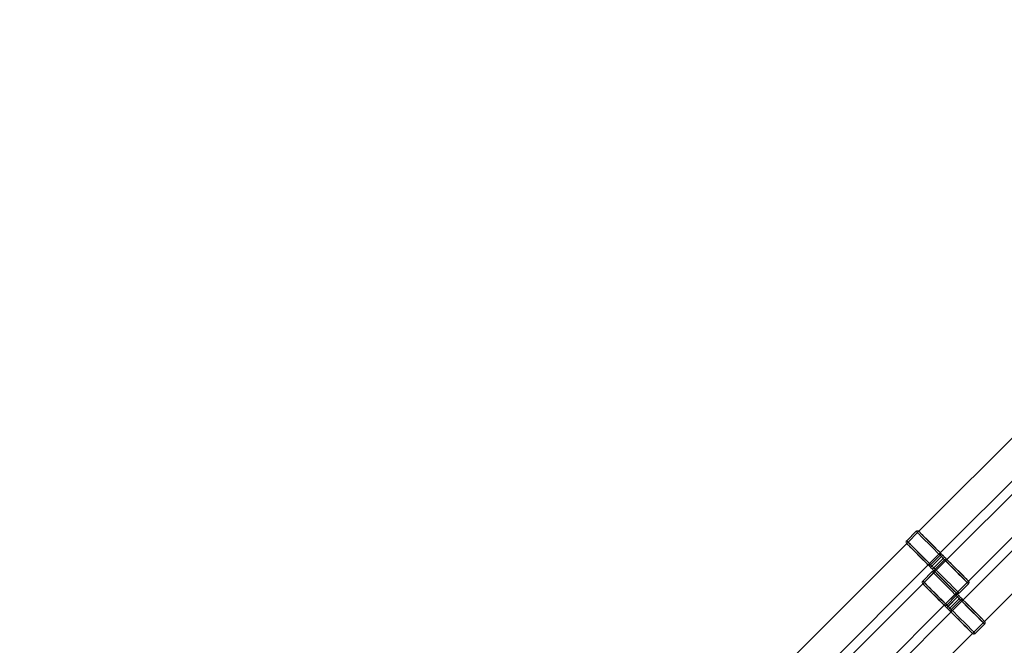
# Model space of a CAD drawing. Units: millimetres. Extents: x 7382 to 38417, y 16393 to 47889.
# Drawn here: x 22418 to 24492, y 33249 to 34565 of the extents above; entities that cross this region are included whole.
import ezdxf

# ---------------------------------------------------------------- set-up
doc = ezdxf.new("R2010")
doc.units = ezdxf.units.MM
doc.header["$LTSCALE"] = 200
doc.linetypes.add('HIDDEN', pattern=[1.905, 1.27, -0.635])
doc.styles.add('SLDTEXTSTYLE0', font='GOTHIC.TTF', dxfattribs={"width": 0.913})
doc.dimstyles.new('SLDDIMSTYLE2', dxfattribs={"dimtxt": 700, "dimasz": 660.4, "dimexe": 0, "dimexo": 0.0625, "dimgap": 175, "dimtad": 1, "dimdec": 3, "dimlfac": 0.25, "dimrnd": 1e-09, "dimzin": 12, "dimdsep": 46, "dimtxsty": 'SLDTEXTSTYLE0', "dimsah": 1, "dimcen": 0.09, "dimadec": 0, "dimazin": 3, "dimtfac": 1, "dimtdec": 3, "dimtofl": 0, "dimtmove": 0, "dimatfit": 3, "dimfxl": 0, "dimfrac": 2, "dimtolj": 1, "dimtzin": 12, "dimarcsym": 0})

# ---------------------------------------------------------------- blocks, each defined once
blk = doc.blocks.new('_D_6')
at = {"color": 7, "linetype": 'Continuous', "lineweight": 0}
for p, q in [((28270.7, 37563.7), (26234.1, 39600.4)), ((26375.5, 39459), (12516.2, 25599.7)), ((14411.4, 23704.5), (12374.8, 25741.1))]:
    blk.add_line(p, q, dxfattribs=at)
for points in [[(26375.5, 39459), (25836.7, 39063.8), (25980.4, 38920.2)], [(12516.2, 25599.7), (13055, 25994.8), (12911.3, 26138.5)]]:
    blk.add_solid(points, dxfattribs=at)
at = {"color": 7, "linetype": 'Continuous', "lineweight": 0, "insert": (15920.5, 30268.5), "char_height": 700, "attachment_point": 1, "rotation": 45, "style": 'SLDTEXTSTYLE0'}
blk.add_mtext('4900', dxfattribs=at)

msp = doc.modelspace()

# ---------------------------------------------------------------- linework, layer by layer
at = {"color": 7, "linetype": 'Continuous', "lineweight": 15}
for p, q in [((25077.6045, 34254.792), (24311.3472, 33488.5344)), ((24356.6179, 33443.2957), (25122.8592, 34209.537)), ((25111.5457, 34169.9395), (24370.7599, 33429.1534)), ((24415.9989, 33383.8827), (25156.8009, 34124.6846)), ((25170.9429, 34110.5425), (24404.7014, 33344.301)), ((24449.9404, 33299.0303), (25216.1977, 34065.2876)), ((24305.6902, 33488.5347), (24285.8915, 33468.7359)), ((24285.8915, 33463.079), (23519.6342, 32696.8217)), ((24336.3649, 33418.3133), (24356.1637, 33438.112)), ((24358.9286, 33435.323), (24339.1299, 33415.5245)), ((24362.7874, 33431.4642), (24358.9286, 33435.323)), ((24361.7293, 33438.1239), (24365.5881, 33434.2651)), ((23564.9049, 32651.5827), (24331.1464, 33417.8243)), ((24336.3022, 33412.6968), (24340.161, 33408.8378)), ((24339.1299, 33415.5245), (24342.9887, 33411.6654)), ((24342.9887, 33411.6654), (24362.7874, 33431.4642)), ((24365.5764, 33428.6995), (24345.7777, 33408.9007)), ((24339.6317, 33403.6822), (24319.833, 33383.8835)), ((24319.833, 33378.2265), (23579.0471, 32637.4407)), ((24396.2001, 33358.4273), (24415.9989, 33378.2258)), ((24370.3064, 33333.4608), (24390.1052, 33353.2596)), ((24392.8701, 33350.4705), (24373.0714, 33330.672)), ((24396.7289, 33346.6117), (24392.8701, 33350.4705)), ((24395.6708, 33353.2715), (24399.5296, 33349.4127)), ((23624.2859, 32592.1697), (24365.0879, 33332.9718)), ((24373.0714, 33330.672), (24376.9302, 33326.813)), ((24376.9302, 33326.813), (24396.7289, 33346.6117)), ((24399.5179, 33343.847), (24379.7192, 33324.0483)), ((24379.2299, 33318.8295), (23612.9886, 32552.5882)), ((24370.2437, 33327.8444), (24374.1025, 33323.9853)), ((24430.1416, 33273.5748), (24449.9404, 33293.3733)), ((23658.2274, 32507.3173), (24424.4849, 33273.5748))]:
    msp.add_line(p, q, dxfattribs=at)
at = {"color": 7, "linetype": 'HIDDEN', "lineweight": 0}
for p, q in [((24311.3472, 33488.5344), (24285.8915, 33463.079)), ((24311.3472, 33488.5344), (24285.8915, 33463.079)), ((24331.1464, 33417.8243), (24356.6179, 33443.2957)), ((24331.1464, 33417.8243), (24356.6019, 33443.2797)), ((24356.1126, 33438.061), (24336.3141, 33418.2625)), ((24339.1029, 33415.4975), (24358.9017, 33435.2963)), ((24358.9017, 33435.2963), (24362.7607, 33431.4375)), ((24370.7599, 33429.1534), (24319.833, 33378.2265)), ((24342.962, 33411.6387), (24339.1029, 33415.4975)), ((24340.161, 33408.8378), (24342.962, 33411.6387)), ((24362.7607, 33431.4375), (24342.962, 33411.6387)), ((24370.7439, 33429.1375), (24345.2884, 33403.682)), ((24345.7267, 33408.8497), (24365.5254, 33428.6485)), ((24345.2884, 33403.682), (24319.833, 33378.2265)), ((24365.0879, 33332.9718), (24415.9989, 33383.8827)), ((24390.5434, 33358.4273), (24415.9989, 33383.8827)), ((24365.0879, 33332.9718), (24390.5434, 33358.4273)), ((24390.0542, 33353.2085), (24370.2554, 33333.41)), ((24373.0444, 33330.6451), (24392.8432, 33350.4438)), ((24392.8432, 33350.4438), (24396.702, 33346.585)), ((24376.9035, 33326.7863), (24373.0444, 33330.6451)), ((24396.702, 33346.585), (24376.9035, 33326.7863)), ((24404.7014, 33344.301), (24379.2299, 33318.8295)), ((24404.6854, 33344.285), (24379.2299, 33318.8295)), ((24379.6682, 33323.9972), (24399.4669, 33343.796)), ((24424.4849, 33273.5748), (24449.9404, 33299.0303)), ((24424.4849, 33273.5748), (24449.9404, 33299.0303))]:
    msp.add_line(p, q, dxfattribs=at)
at = {"color": 8, "linetype": 'Continuous', "lineweight": 15, "flags": 128}
for points in [[(24356.1637, 33438.112), (24354.6969, 33439.6312), (24352.2584, 33442.1177), (24348.9486, 33445.4691), (24344.9043, 33449.547), (24340.2924, 33454.1833), (24335.3032, 33459.1868), (24330.1424, 33464.3507), (24325.0229, 33469.4621), (24320.1563, 33474.3101), (24315.7429, 33478.6947), (24311.9652, 33482.435), (24308.9787, 33485.3768), (24306.9071, 33487.3984), (24305.8354, 33488.4167), (24305.6902, 33488.5347)], [(24285.8915, 33468.7359), (24286.0369, 33468.6179), (24287.1083, 33467.5996), (24289.1802, 33465.5781), (24292.1664, 33462.6365), (24295.9441, 33458.8959), (24300.3575, 33454.5114), (24305.2243, 33449.6634), (24310.3437, 33444.5519), (24315.5045, 33439.388), (24320.4939, 33434.3846), (24325.1056, 33429.7483), (24329.1499, 33425.6704), (24332.4596, 33422.3189), (24334.8982, 33419.8325), (24336.3649, 33418.3133)], [(24415.9989, 33378.2258), (24415.8808, 33378.3712), (24414.8628, 33379.4427), (24412.841, 33381.5145), (24409.8994, 33384.5007), (24406.1591, 33388.2785), (24401.7743, 33392.6918), (24396.9263, 33397.5587), (24391.8149, 33402.678), (24386.651, 33407.8388), (24381.6478, 33412.8282), (24377.0115, 33417.4399), (24372.9333, 33421.4842), (24369.5821, 33424.7939), (24367.0954, 33427.2325), (24365.5764, 33428.6995)], [(24390.1052, 33353.2596), (24388.6384, 33354.7788), (24386.1999, 33357.2652), (24382.8901, 33360.6167), (24378.8459, 33364.6946), (24374.2339, 33369.3309), (24369.2447, 33374.3341), (24364.0839, 33379.4982), (24358.9644, 33384.6094), (24354.0978, 33389.4577), (24349.6844, 33393.8422), (24345.9067, 33397.5825), (24342.9202, 33400.5244), (24340.8486, 33402.5459), (24339.7769, 33403.5642), (24339.6317, 33403.6822)], [(24345.7777, 33408.9007), (24347.2969, 33407.4337), (24349.7833, 33404.9952), (24353.1346, 33401.6855), (24357.2127, 33397.6414), (24361.849, 33393.0294), (24366.8522, 33388.0401), (24372.0161, 33382.8792), (24377.1276, 33377.7599), (24381.9758, 33372.8931), (24386.3603, 33368.48), (24390.1006, 33364.7022), (24393.0423, 33361.7158), (24395.064, 33359.6442), (24396.0821, 33358.5725), (24396.2001, 33358.4273)], [(24319.833, 33383.8835), (24319.9782, 33383.7654), (24321.0499, 33382.7472), (24323.1215, 33380.7256), (24326.1079, 33377.784), (24329.8856, 33374.0435), (24334.299, 33369.6589), (24339.1659, 33364.8109), (24344.2852, 33359.6995), (24349.446, 33354.5356), (24354.4351, 33349.5321), (24359.0471, 33344.8958), (24363.0914, 33340.8179), (24366.4011, 33337.4665), (24368.8397, 33334.98), (24370.3064, 33333.4608)], [(24449.9404, 33293.3733), (24449.8224, 33293.5188), (24448.8043, 33294.5902), (24446.7825, 33296.6621), (24443.8409, 33299.6483), (24440.1006, 33303.426), (24435.7158, 33307.8394), (24430.8678, 33312.7062), (24425.7564, 33317.8255), (24420.5925, 33322.9864), (24415.5893, 33327.9757), (24410.9527, 33332.5875), (24406.8748, 33336.6318), (24403.5234, 33339.9415), (24401.0369, 33342.38), (24399.5179, 33343.847)], [(24379.7192, 33324.0483), (24381.2381, 33322.5813), (24383.7249, 33320.1427), (24387.0761, 33316.833), (24391.1542, 33312.7889), (24395.7905, 33308.177), (24400.7937, 33303.1876), (24405.9576, 33298.0268), (24411.0691, 33292.9075), (24415.9171, 33288.0406), (24420.3018, 33283.6275), (24424.0422, 33279.8495), (24426.9838, 33276.8633), (24429.0055, 33274.7915), (24430.0236, 33273.72), (24430.1416, 33273.5748)]]:
    msp.add_lwpolyline(points, dxfattribs=at)
at = {"color": 7, "linetype": 'HIDDEN', "lineweight": 0, "flags": 128}
for points in [[(24356.167, 33443.6693), (24354.7522, 33445.0362), (24352.4179, 33447.3264), (24349.2676, 33450.439), (24345.4406, 33454.236), (24341.1061, 33458.5495), (24336.456, 33463.1884), (24331.6962, 33467.9477), (24327.0373, 33472.6169), (24322.6852, 33476.989), (24318.8328, 33480.8707), (24315.6502, 33484.0903), (24313.2786, 33486.5055), (24311.8228, 33488.009), (24311.3472, 33488.5344), (24311.3598, 33488.5287)], [(24336.3141, 33418.2625), (24334.7949, 33419.7292), (24332.3085, 33422.1678), (24328.957, 33425.4775), (24324.8791, 33429.5218), (24320.2428, 33434.1335), (24315.2394, 33439.1229), (24310.0754, 33444.2837), (24304.964, 33449.403), (24300.116, 33454.2699), (24295.7315, 33458.6832), (24291.9909, 33462.461), (24289.0493, 33465.4472), (24287.0278, 33467.519), (24286.0095, 33468.5905), (24285.8915, 33468.7359)], [(24330.7115, 33418.2138), (24329.2968, 33419.5807), (24326.9624, 33421.8709), (24323.8122, 33424.9835), (24319.9851, 33428.7805), (24315.6506, 33433.094), (24311.0005, 33437.7329), (24306.2407, 33442.4922), (24301.5818, 33447.1614), (24297.2297, 33451.5335), (24293.3773, 33455.4152), (24290.1947, 33458.6348), (24287.8231, 33461.0498), (24286.3673, 33462.5535), (24285.8974, 33463.0661)], [(24356.2123, 33443.7146), (24356.3868, 33443.5289), (24356.5101, 33443.3944), (24356.5819, 33443.3112), (24356.6019, 33443.2797), (24356.5704, 33443.2998), (24356.4872, 33443.3715), (24356.3527, 33443.4948), (24356.167, 33443.6693)], [(24361.7293, 33438.1239), (24361.6275, 33438.0221), (24361.4344, 33437.829), (24361.1564, 33437.551), (24360.8028, 33437.1974), (24360.3858, 33436.7804), (24359.9192, 33436.3139), (24359.419, 33435.8134), (24358.9017, 33435.2963)], [(24365.5881, 33434.2651), (24365.4863, 33434.1633), (24365.2932, 33433.97), (24365.0152, 33433.692), (24364.6619, 33433.3386), (24364.2449, 33432.9216), (24363.7783, 33432.455), (24363.2778, 33431.9546), (24362.7607, 33431.4375)], [(24330.7115, 33418.2138), (24330.9066, 33418.0264), (24331.1304, 33417.8083)], [(24336.3022, 33412.6968), (24336.3985, 33412.7931), (24336.5866, 33412.9813), (24336.8601, 33413.2547), (24337.2096, 33413.604), (24337.6233, 33414.0179), (24338.0875, 33414.4819), (24338.5863, 33414.9809), (24339.1029, 33415.4975)], [(24365.5254, 33428.6485), (24366.9924, 33427.1293), (24369.4309, 33424.6428), (24372.7404, 33421.2913), (24376.7847, 33417.2134), (24381.3967, 33412.5771), (24386.3861, 33407.5739), (24391.5469, 33402.4098), (24396.6662, 33397.2986), (24401.5331, 33392.4503), (24405.9462, 33388.0658), (24409.7239, 33384.3255), (24412.7104, 33381.3836), (24414.782, 33379.3621), (24415.8537, 33378.3438), (24415.9989, 33378.2258)], [(24371.1335, 33428.7028), (24370.9592, 33428.8883), (24370.8359, 33429.0228), (24370.7642, 33429.106), (24370.7439, 33429.1375), (24370.7756, 33429.1174), (24370.8586, 33429.0457), (24370.9933, 33428.9224), (24371.1788, 33428.7481)], [(24415.9929, 33383.8956), (24415.9989, 33383.8827), (24415.4734, 33384.3584), (24413.9697, 33385.8142), (24411.5547, 33388.186), (24408.3351, 33391.3684), (24404.4532, 33395.221), (24400.0811, 33399.5728), (24395.4121, 33404.232), (24390.6528, 33408.9918), (24386.0139, 33413.6417), (24381.7004, 33417.9761), (24377.9034, 33421.8032), (24374.7908, 33424.9537), (24372.5003, 33427.2878), (24371.1335, 33428.7028)], [(24390.1085, 33358.8168), (24388.6937, 33360.1837), (24386.3594, 33362.474), (24383.2092, 33365.5865), (24379.3821, 33369.3836), (24375.0476, 33373.697), (24370.3975, 33378.3359), (24365.6377, 33383.0953), (24360.9788, 33387.7644), (24356.6267, 33392.1366), (24352.7743, 33396.0183), (24349.5917, 33399.2379), (24347.2201, 33401.6528), (24345.7643, 33403.1565), (24345.2884, 33403.682), (24345.3013, 33403.6763)], [(24345.678, 33403.2471), (24345.5037, 33403.4328), (24345.3805, 33403.5673), (24345.3087, 33403.6505), (24345.2884, 33403.682), (24345.3202, 33403.662), (24345.4031, 33403.5902), (24345.5378, 33403.4669), (24345.7233, 33403.2926)], [(24390.1538, 33358.8621), (24390.5434, 33358.4273), (24390.0179, 33358.9029), (24388.5142, 33360.3587), (24386.0993, 33362.7305), (24382.8797, 33365.9129), (24378.9977, 33369.7655), (24374.6256, 33374.1174), (24369.9567, 33378.7765), (24365.1973, 33383.5363), (24360.5584, 33388.1862), (24356.245, 33392.5207), (24352.4479, 33396.3477), (24349.3354, 33399.4982), (24347.0449, 33401.8323), (24345.678, 33403.2471), (24345.678, 33403.2471)], [(24370.2554, 33333.41), (24368.7364, 33334.8768), (24366.25, 33337.3153), (24362.8985, 33340.625), (24358.8206, 33344.6693), (24354.1843, 33349.2811), (24349.1809, 33354.2704), (24344.017, 33359.4313), (24338.9055, 33364.5506), (24334.0575, 33369.4174), (24329.6727, 33373.8308), (24325.9324, 33377.6085), (24322.9908, 33380.5947), (24320.9693, 33382.6666), (24319.951, 33383.738), (24319.833, 33383.8835)], [(24364.653, 33333.3614), (24363.2383, 33334.728), (24360.9039, 33337.0185), (24357.7537, 33340.131), (24353.9266, 33343.9281), (24349.5921, 33348.2416), (24344.942, 33352.8805), (24340.1822, 33357.6398), (24335.5233, 33362.309), (24331.1712, 33366.6811), (24327.3188, 33370.5628), (24324.1362, 33373.7824), (24321.7646, 33376.1973), (24320.3086, 33377.701), (24319.8389, 33378.2136)], [(24390.1538, 33358.8621), (24390.3283, 33358.6764), (24390.4516, 33358.542), (24390.5231, 33358.4587), (24390.5434, 33358.4273), (24390.5119, 33358.4473), (24390.4287, 33358.5191), (24390.2942, 33358.6423), (24390.1085, 33358.8168)], [(24395.6708, 33353.2715), (24395.569, 33353.1697), (24395.3759, 33352.9765), (24395.0979, 33352.6986), (24394.7443, 33352.345), (24394.3273, 33351.928), (24393.8607, 33351.4614), (24393.3605, 33350.961), (24392.8432, 33350.4438)], [(24399.5296, 33349.4127), (24399.4278, 33349.3109), (24399.2347, 33349.1175), (24398.9567, 33348.8395), (24398.6034, 33348.4862), (24398.1861, 33348.0692), (24397.7198, 33347.6026), (24397.2193, 33347.1022), (24396.702, 33346.585)], [(24364.653, 33333.3614), (24364.8481, 33333.174), (24365.0719, 33332.9558)], [(24370.2437, 33327.8444), (24370.34, 33327.9407), (24370.5281, 33328.1288), (24370.8016, 33328.402), (24371.1509, 33328.7516), (24371.5648, 33329.1654), (24372.0288, 33329.6294), (24372.5278, 33330.1284), (24373.0444, 33330.6451)], [(24399.4669, 33343.796), (24400.9337, 33342.2768), (24403.3725, 33339.7903), (24406.6819, 33336.4389), (24410.7262, 33332.361), (24415.3382, 33327.7247), (24420.3274, 33322.7215), (24425.4882, 33317.5573), (24430.6077, 33312.4461), (24435.4743, 33307.5979), (24439.8877, 33303.2133), (24443.6654, 33299.473), (24446.6519, 33296.5312), (24448.7235, 33294.5096), (24449.7952, 33293.4914), (24449.9404, 33293.3733)], [(24405.075, 33343.8504), (24404.9007, 33344.0359), (24404.7775, 33344.1703), (24404.7057, 33344.2535), (24404.6854, 33344.285), (24404.7171, 33344.265), (24404.8001, 33344.1932), (24404.9348, 33344.0699), (24405.1203, 33343.8957)], [(24449.9344, 33299.0432), (24449.9404, 33299.0303), (24449.4147, 33299.5059), (24447.9112, 33300.9617), (24445.4962, 33303.3335), (24442.2766, 33306.5159), (24438.3947, 33310.3685), (24434.0226, 33314.7204), (24429.3536, 33319.3796), (24424.5943, 33324.1393), (24419.9552, 33328.7892), (24415.6419, 33333.1237), (24411.8449, 33336.9508), (24408.7323, 33340.1012), (24406.4419, 33342.4353), (24405.075, 33343.8504)], [(24374.1025, 33323.9853), (24374.1991, 33324.0819), (24374.387, 33324.27), (24374.6604, 33324.5432), (24375.0099, 33324.8927), (24375.4236, 33325.3064), (24375.8878, 33325.7706), (24376.3866, 33326.2694), (24376.9035, 33326.7863)], [(24379.2142, 33318.8138), (24379.4321, 33318.5897), (24379.6195, 33318.3946)], [(24424.4723, 33273.5805), (24423.9592, 33274.0505), (24422.4557, 33275.5062), (24420.0408, 33277.878), (24416.8212, 33281.0604), (24412.9392, 33284.913), (24408.5671, 33289.2649), (24403.8982, 33293.9241), (24399.1389, 33298.6839), (24394.4997, 33303.3337), (24390.1862, 33307.6682), (24386.3894, 33311.4953), (24383.2769, 33314.6458), (24380.9864, 33316.9799), (24379.6195, 33318.3946)]]:
    msp.add_lwpolyline(points, dxfattribs=at)
at = {"color": 7, "linetype": 'Continuous', "lineweight": 15, "flags": 128}
for points in [[(24311.3598, 33488.5287), (24311.8726, 33488.0588), (24313.3761, 33486.603), (24315.7913, 33484.2312), (24319.0109, 33481.0488), (24322.8926, 33477.1964), (24327.2647, 33472.8443), (24331.9337, 33468.1854), (24336.693, 33463.4254), (24341.3321, 33458.7755), (24345.6456, 33454.4411), (24349.4426, 33450.614), (24352.5552, 33447.4637), (24354.8454, 33445.1294), (24356.2123, 33443.7146)], [(24285.8974, 33463.0661), (24285.8915, 33463.079), (24286.4172, 33462.6033), (24287.9206, 33461.1475), (24290.3358, 33458.7757), (24293.5554, 33455.5933), (24297.4371, 33451.741), (24301.8092, 33447.3889), (24306.4782, 33442.7299), (24311.2375, 33437.9699), (24315.8766, 33433.32), (24320.1901, 33428.9856), (24323.9872, 33425.1585), (24327.0997, 33422.008), (24329.39, 33419.6739), (24330.7568, 33418.2591)], [(24358.9286, 33435.323), (24359.4453, 33435.8399), (24359.9443, 33436.3386), (24360.4082, 33436.8029), (24360.8221, 33437.2165), (24361.1714, 33437.566), (24361.4449, 33437.8395), (24361.633, 33438.0274), (24361.7293, 33438.1239)], [(24362.7874, 33431.4642), (24363.3043, 33431.9811), (24363.8031, 33432.4798), (24364.2673, 33432.944), (24364.6809, 33433.3577), (24365.0305, 33433.7072), (24365.3037, 33433.9805), (24365.4918, 33434.1686), (24365.5881, 33434.2651)], [(24331.1304, 33417.8083), (24331.1958, 33417.7446), (24331.5741, 33417.3732), (24332.0348, 33416.9185), (24332.57, 33416.389), (24333.1699, 33415.7939), (24333.8243, 33415.1432), (24334.5217, 33414.449)], [(24339.1299, 33415.5245), (24338.6125, 33415.0071), (24338.1123, 33414.5067), (24337.6457, 33414.0403), (24337.2287, 33413.6231), (24336.8751, 33413.2697), (24336.5971, 33412.9917), (24336.404, 33412.7986), (24336.3022, 33412.6968)], [(24342.9887, 33411.6654), (24342.4715, 33411.1483), (24341.9711, 33410.6479), (24341.5045, 33410.1813), (24341.0875, 33409.7643), (24340.7342, 33409.4109), (24340.4559, 33409.1329), (24340.2628, 33408.9396), (24340.161, 33408.8378)], [(24371.1788, 33428.7481), (24372.5938, 33427.3813), (24374.9279, 33425.0908), (24378.0784, 33421.9782), (24381.9055, 33418.1812), (24386.2399, 33413.8677), (24390.8898, 33409.2288), (24395.6496, 33404.4695), (24400.3088, 33399.8003), (24404.6606, 33395.4282), (24408.5132, 33391.5465), (24411.6956, 33388.3269), (24414.0674, 33385.9119), (24415.5232, 33384.4082), (24415.9929, 33383.8956)], [(24341.9131, 33407.0573), (24342.6077, 33406.3601), (24343.2581, 33405.7057), (24343.8534, 33405.1056), (24344.3829, 33404.5703), (24344.8374, 33404.1097), (24344.9682, 33403.9767)], [(24345.3013, 33403.6763), (24345.8142, 33403.2063), (24347.3176, 33401.7506), (24349.7328, 33399.3788), (24352.9524, 33396.1964), (24356.8341, 33392.344), (24361.2062, 33387.9919), (24365.8752, 33383.333), (24370.6345, 33378.5729), (24375.2736, 33373.923), (24379.5871, 33369.5886), (24383.3842, 33365.7615), (24386.4967, 33362.6113), (24388.787, 33360.2769), (24390.1538, 33358.8621)], [(24345.7233, 33403.2926), (24347.1383, 33401.9258), (24349.4724, 33399.6353), (24352.6229, 33396.5227), (24356.45, 33392.7257), (24360.7845, 33388.4122), (24365.4343, 33383.7733), (24370.1941, 33379.014), (24374.8531, 33374.3448), (24379.2052, 33369.9727), (24383.0578, 33366.091), (24386.2402, 33362.8714), (24388.6117, 33360.4565), (24390.0677, 33358.9527), (24390.1538, 33358.8621)], [(24319.8389, 33378.2136), (24319.833, 33378.2265), (24320.3587, 33377.7509), (24321.8621, 33376.2951), (24324.2773, 33373.9233), (24327.4969, 33370.7409), (24331.3786, 33366.8885), (24335.7507, 33362.5364), (24340.4197, 33357.8775), (24345.179, 33353.1175), (24349.8182, 33348.4676), (24354.1316, 33344.1331), (24357.9287, 33340.306), (24361.0412, 33337.1556), (24363.3315, 33334.8214), (24364.6983, 33333.4067)], [(24392.8701, 33350.4705), (24393.3868, 33350.9874), (24393.8855, 33351.4862), (24394.3497, 33351.9504), (24394.7636, 33352.364), (24395.1129, 33352.7136), (24395.3864, 33352.987), (24395.5745, 33353.1749), (24395.6708, 33353.2715)], [(24396.7289, 33346.6117), (24397.2456, 33347.1286), (24397.7446, 33347.6274), (24398.2085, 33348.0916), (24398.6224, 33348.5052), (24398.972, 33348.8548), (24399.2452, 33349.128), (24399.4333, 33349.3161), (24399.5296, 33349.4127)], [(24365.0719, 33332.9558), (24365.1373, 33332.8922), (24365.5154, 33332.5207), (24365.9763, 33332.066), (24366.5113, 33331.5365), (24367.1114, 33330.9414), (24367.7658, 33330.2908), (24368.4632, 33329.5965)], [(24373.0714, 33330.672), (24372.554, 33330.1546), (24372.0538, 33329.6542), (24371.5872, 33329.1879), (24371.1702, 33328.7706), (24370.8166, 33328.4173), (24370.5386, 33328.1393), (24370.3455, 33327.9462), (24370.2437, 33327.8444)], [(24405.1203, 33343.8957), (24406.5353, 33342.5288), (24408.8694, 33340.2383), (24412.0199, 33337.1258), (24415.847, 33333.3287), (24420.1812, 33329.0152), (24424.8313, 33324.3763), (24429.5911, 33319.617), (24434.25, 33314.9478), (24438.6021, 33310.5757), (24442.4547, 33306.694), (24445.6372, 33303.4744), (24448.0087, 33301.0595), (24449.4647, 33299.5558), (24449.9344, 33299.0432)], [(24376.9302, 33326.813), (24376.413, 33326.2958), (24375.9126, 33325.7954), (24375.446, 33325.3288), (24375.029, 33324.9118), (24374.6754, 33324.5585), (24374.3974, 33324.2805), (24374.2043, 33324.0871), (24374.1025, 33323.9853)], [(24375.8547, 33322.2048), (24376.5492, 33321.5077), (24377.1996, 33320.8532), (24377.7949, 33320.2531), (24378.3244, 33319.7179), (24378.7789, 33319.2572), (24379.1503, 33318.8789), (24379.2142, 33318.8138)], [(24379.6648, 33318.4402), (24381.0796, 33317.0733), (24383.414, 33314.7828), (24386.5644, 33311.6703), (24390.3913, 33307.8732), (24394.7257, 33303.5598), (24399.3758, 33298.9209), (24404.1356, 33294.1615), (24408.7946, 33289.4924), (24413.1467, 33285.1202), (24416.9993, 33281.2385), (24420.1817, 33278.0189), (24422.5532, 33275.604), (24424.0092, 33274.1003), (24424.4849, 33273.5748), (24424.4723, 33273.5805)]]:
    msp.add_lwpolyline(points, dxfattribs=at)
at = {"color": 7, "linetype": 'HIDDEN', "lineweight": 0}
for centre, radius, start, end in [((24353.3317, 33440.8924), 3.9687, 314.4856358, 44.4037041), ((24160.9381, 33238.3805), 279.2229, 44.847966, 45.6538054), ((24095.7917, 33176.3507), 373.1682, 44.9314157, 45.753846), ((24104.0593, 33168.569), 372.8247, 44.2457794, 45.0689157), ((24333.4885, 33421.0358), 3.9592, 225.4602845, 315.5344851), ((24333.7074, 33421.1205), 4.1742, 224.1346712, 232.1552437), ((24138.6344, 33216.0892), 282.7566, 44.8480824, 45.6438505), ((24144.5412, 33212.1833), 281.3419, 44.3492294, 45.1489992), ((24164.3399, 33231.982), 281.3419, 44.3492294, 45.1489992), ((24368.3567, 33425.8669), 3.969, 45.6035831, 135.5071242), ((24348.5006, 33406.0241), 3.9597, 134.4717563, 224.5334741), ((24295.0195, 33354.6727), 70.1838, 43.7968388, 44.6277926), ((24387.2728, 33356.0399), 3.9689, 314.4891103, 44.4002297), ((24193.3877, 33152.023), 281.3419, 44.8510008, 45.6507706), ((24129.7332, 33091.4982), 373.1682, 44.9314157, 45.753846), ((24367.4299, 33336.183), 3.9589, 225.4578718, 315.5369401), ((24367.6489, 33336.2681), 4.1742, 224.1346712, 232.1552437), ((24172.9063, 33131.553), 282.2993, 44.8498697, 45.6469612), ((24201.2319, 33150.0376), 277.1993, 44.345706, 45.1574631), ((24402.2982, 33341.0144), 3.969, 45.6035831, 135.5071242), ((24140.7356, 33086.4026), 368.9914, 44.2433048, 45.0750185), ((24178.4827, 33127.3308), 281.3419, 44.3492294, 45.1489992), ((24382.4419, 33321.1717), 3.9595, 134.4689823, 224.5362481), ((24382.6144, 33321.4695), 4.2923, 217.9552251, 225.75486)]:
    msp.add_arc(centre, radius, start, end, dxfattribs=at)
at = {"color": 7, "linetype": 'Continuous', "lineweight": 15}
for centre, radius, start, end in [((24353.3903, 33440.9376), 3.9592, 314.4655149, 44.5397155), ((24554.3987, 33631.8704), 277.1993, 224.345706, 225.1574631), ((24618.8106, 33699.4257), 366.5324, 224.2387091, 225.0760292), ((24631.3126, 33695.8223), 372.8247, 224.9310843, 225.7542206), ((24333.5338, 33421.0945), 3.9687, 225.5962672, 315.5095689), ((24327.8501, 33415.2633), 4.1742, 37.8447563, 45.8653288), ((24593.3551, 33673.9702), 366.5324, 224.2387091, 225.0760292), ((24538.5381, 33615.993), 282.7566, 224.3561495, 225.1519176), ((24542.4441, 33610.0862), 281.3419, 224.8510008, 225.6507706), ((24562.2429, 33629.885), 281.3419, 224.8510008, 225.6507706), ((24368.4019, 33425.9257), 3.9595, 45.4661508, 135.5286611), ((24607.1151, 33671.6567), 374.6264, 224.9348432, 225.7540468), ((24348.5593, 33406.0695), 3.969, 134.4929248, 224.3963679), ((24387.3315, 33356.0851), 3.9595, 314.4689915, 44.5362389), ((24588.3402, 33547.018), 277.1993, 224.345706, 225.1574631), ((24652.7521, 33614.5732), 366.5324, 224.2387091, 225.0760292), ((24367.4753, 33336.242), 3.9687, 225.5962672, 315.5095689), ((24361.755, 33330.378), 4.2232, 37.8913554, 45.8187296), ((24627.2966, 33589.1177), 366.5324, 224.2387091, 225.0760292), ((24567.4543, 33526.1582), 275.6802, 224.3459361, 225.162131), ((24596.1844, 33545.0325), 281.3419, 224.8510008, 225.6507706), ((24402.3434, 33341.0732), 3.9595, 45.4661508, 135.5286611), ((24668.0152, 33613.781), 376.765, 224.9371683, 225.7517217), ((24641.0566, 33586.8042), 374.6264, 224.9348432, 225.7540468), ((24576.3856, 33525.2338), 281.3419, 224.8510008, 225.6507706), ((24382.5005, 33321.217), 3.9689, 134.4901517, 224.399141), ((24376.6886, 33315.5534), 4.1463, 44.1261028, 52.1986752)]:
    msp.add_arc(centre, radius, start, end, dxfattribs=at)
for points, knots in [([(24310.8143, 33488.9843), (24310.7207, 33489.0471), (24310.4797, 33489.2087), (24309.8141, 33489.5252), (24308.8164, 33489.7535), (24307.5603, 33489.6603), (24306.4162, 33489.2228), (24305.9203, 33488.6861), (24305.7439, 33488.4951)], [0, 0, 0, 0, 0.08317909, 0.214214247, 0.383978894, 0.620619123, 0.865018141, 1, 1, 1, 1]), ([(24285.9446, 33468.6959), (24285.7746, 33468.5472), (24285.2655, 33468.1018), (24284.8517, 33467.1085), (24284.6766, 33466.0057), (24284.7769, 33465.0788), (24285.0057, 33464.3713), (24285.2467, 33463.9064), (24285.3548, 33463.7447), (24285.387, 33463.6965)], [0, 0, 0, 0, 0.11969713, 0.358443739, 0.551286658, 0.714302903, 0.850558983, 0.955446782, 1, 1, 1, 1]), ([(24359.9772, 33439.9044), (24359.9849, 33439.8966), (24360.5707, 33439.3049), (24361.1538, 33438.7105), (24361.7293, 33438.1239)], [0, 0, 0, 0, 0.0131603067, 1, 1, 1, 1]), ([(24365.5881, 33434.2651), (24366.1762, 33433.6911), (24366.7722, 33433.1094), (24367.3611, 33432.5205), (24367.3689, 33432.5127)], [0, 0, 0, 0, 0.986774169, 1, 1, 1, 1]), ([(24334.5217, 33414.449), (24334.5294, 33414.4412), (24335.1151, 33413.8493), (24335.7126, 33413.2693), (24336.3022, 33412.6968)], [0, 0, 0, 0, 0.013160292, 1, 1, 1, 1]), ([(24344.7558, 33404.1319), (24344.6622, 33404.1946), (24344.4212, 33404.3562), (24343.7555, 33404.6724), (24342.758, 33404.9012), (24341.5018, 33404.8078), (24340.3577, 33404.3703), (24339.8618, 33403.8336), (24339.6854, 33403.6426)], [0, 0, 0, 0, 0.083179723, 0.214199563, 0.383973841, 0.620616271, 0.865016891, 1, 1, 1, 1]), ([(24340.161, 33408.8378), (24340.7365, 33408.2512), (24341.3197, 33407.6569), (24341.9054, 33407.0651), (24341.9131, 33407.0573)], [0, 0, 0, 0, 0.986839693, 1, 1, 1, 1]), ([(24319.8861, 33383.8434), (24319.7161, 33383.6947), (24319.207, 33383.2493), (24318.7928, 33382.2562), (24318.6181, 33381.1532), (24318.7185, 33380.2264), (24318.947, 33379.5189), (24319.1879, 33379.0539), (24319.2962, 33378.8922), (24319.3285, 33378.844)], [0, 0, 0, 0, 0.1196951345, 0.3584561715, 0.5512897299, 0.714302683, 0.8505448644, 0.955430915, 1, 1, 1, 1]), ([(24415.9445, 33378.2644), (24416.1149, 33378.4136), (24416.6244, 33378.8595), (24417.039, 33379.8531), (24417.214, 33380.956), (24417.1137, 33381.8829), (24416.8849, 33382.5904), (24416.6438, 33383.0553), (24416.5358, 33383.2172), (24416.5036, 33383.2655)], [0, 0, 0, 0, 0.119981587, 0.358657021, 0.551427791, 0.714383046, 0.850589236, 0.955437793, 1, 1, 1, 1]), ([(24391.0751, 33357.9781), (24391.169, 33357.9151), (24391.4103, 33357.7533), (24392.0763, 33357.4368), (24393.074, 33357.2081), (24394.3302, 33357.3014), (24395.474, 33357.7389), (24395.9698, 33358.2755), (24396.1462, 33358.4664)], [0, 0, 0, 0, 0.083479548, 0.214434222, 0.384169807, 0.620799609, 0.865106532, 1, 1, 1, 1]), ([(24393.9187, 33355.052), (24393.9264, 33355.0442), (24394.5122, 33354.4524), (24395.0953, 33353.858), (24395.6708, 33353.2715)], [0, 0, 0, 0, 0.0131603067, 1, 1, 1, 1]), ([(24399.5296, 33349.4127), (24400.1192, 33348.8401), (24400.7167, 33348.26), (24401.3024, 33347.6681), (24401.3101, 33347.6603)], [0, 0, 0, 0, 0.986840589, 1, 1, 1, 1]), ([(24368.4632, 33329.5965), (24368.4709, 33329.5887), (24369.0566, 33328.9969), (24369.6541, 33328.4168), (24370.2437, 33327.8444)], [0, 0, 0, 0, 0.013160292, 1, 1, 1, 1]), ([(24374.1025, 33323.9853), (24374.678, 33323.3988), (24375.2612, 33322.8044), (24375.8469, 33322.2126), (24375.8547, 33322.2048)], [0, 0, 0, 0, 0.9868396933, 1, 1, 1, 1]), ([(24449.886, 33293.412), (24450.0564, 33293.5611), (24450.5659, 33294.007), (24450.9806, 33295.0006), (24451.1552, 33296.1036), (24451.0548, 33297.0304), (24450.8264, 33297.738), (24450.5853, 33298.2028), (24450.4773, 33298.3647), (24450.4451, 33298.413)], [0, 0, 0, 0, 0.1199839496, 0.3586643365, 0.5514327584, 0.7143912218, 0.8505862939, 0.9554369155, 1, 1, 1, 1]), ([(24425.0166, 33273.1256), (24425.1104, 33273.0626), (24425.3516, 33272.9008), (24426.0178, 33272.5844), (24427.0154, 33272.3556), (24428.2717, 33272.4489), (24429.4155, 33272.8865), (24429.9114, 33273.423), (24430.0877, 33273.6139)], [0, 0, 0, 0, 0.08345263, 0.214441349, 0.384176098, 0.620803223, 0.865108053, 1, 1, 1, 1])]:
    msp.add_open_spline(points, degree=3, knots=knots, dxfattribs=at)

# ---------------------------------------------------------------- dimensions: what is measured, and where the dimension line sits
at = {"color": 7, "linetype": 'Continuous', "lineweight": 0}
dim = msp.add_linear_dim(base=(12516.1963, 25599.6848), p1=(28412.1447, 37422.3222), p2=(14552.8518, 23563.0293), angle=45, dimstyle='SLDDIMSTYLE2', dxfattribs=at)
dim.commit()
dim.dimension.update_dxf_attribs({"geometry": '_D_6', "text_midpoint": (17284.2638, 30367.7522), "dimtype": 160})

doc.saveas('drawing.dxf')
